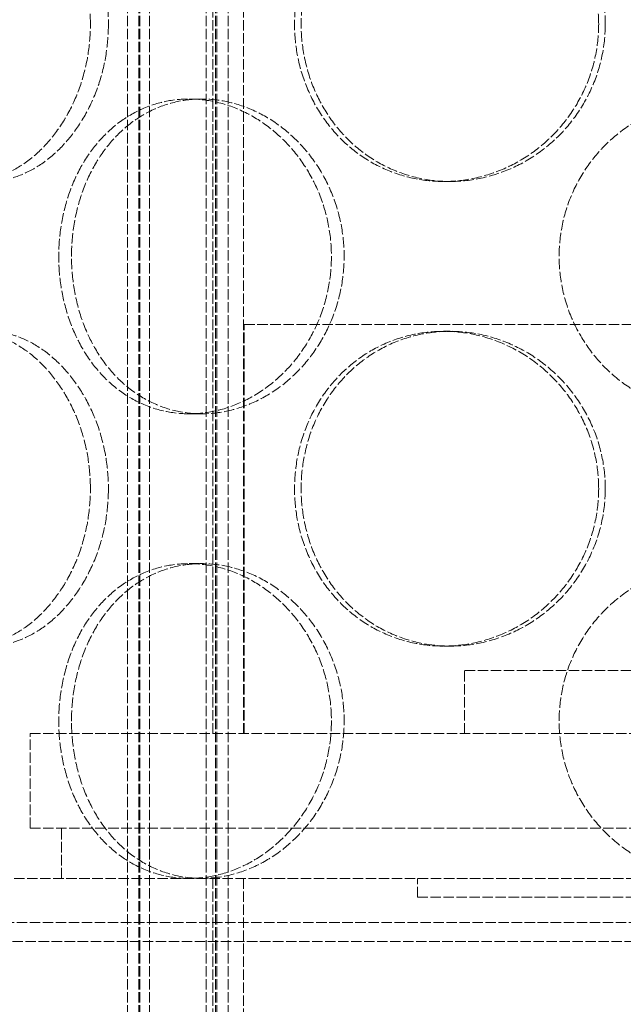
# Model space of a CAD drawing. Units: millimetres. Extents: x -20 to 6921, y -26076 to 3215.
# Drawn here: x 1264 to 1360, y -23566 to -23410 of the extents above; entities that cross this region are included whole.
import ezdxf

# ---------------------------------------------------------------- set-up
doc = ezdxf.new("R2010")
doc.units = ezdxf.units.MM
doc.header["$LTSCALE"] = 10
doc.linetypes.add('DASHED', pattern=[0.2068, 0.1655, -0.0413])
doc.layers.add('Hidden (ISO)', color=1, linetype='DASHED', lineweight=18, true_color=0xff0000)

msp = doc.modelspace()

# ---------------------------------------------------------------- linework, layer by layer
at = {"layer": 'Hidden (ISO)'}
for p, q in [((1281.155, -23574.379), (1281.155, -22986.379)), ((1282.955, -23574.379), (1282.955, -22986.379)), ((1283.155, -23574.379), (1283.155, -22986.379)), ((1284.655, -23574.379), (1284.655, -22986.379)), ((1293.655, -23574.379), (1293.655, -22986.379)), ((1295.155, -23574.379), (1295.155, -22986.379)), ((1295.355, -23574.379), (1295.355, -22986.379)), ((1297.155, -23574.379), (1297.155, -22986.379)), ((1294.715, -23523.379), (1294.715, -23326.379)), ((1299.615, -23523.379), (1299.615, -23326.379)), ((1290.965, -23422.579), (1292.965, -23422.579)), ((1332.398, -23435.679), (1331.363, -23435.679)), ((1299.715, -23458.379), (1449.715, -23458.379)), ((1299.715, -23523.379), (1299.715, -23458.379)), ((1332.398, -23459.479), (1331.363, -23459.479)), ((1290.965, -23472.579), (1292.965, -23472.579)), ((1290.965, -23496.379), (1292.965, -23496.379)), ((1332.398, -23509.479), (1331.363, -23509.479)), ((1334.715, -23513.379), (1414.715, -23513.379)), ((1334.715, -23523.379), (1334.715, -23513.379)), ((1265.715, -23523.379), (1483.715, -23523.379)), ((1265.715, -23538.379), (1265.715, -23523.379)), ((1265.715, -23538.379), (1483.715, -23538.379)), ((1270.715, -23546.379), (1270.715, -23538.379)), ((1550.215, -23546.379), (1199.215, -23546.379)), ((1294.715, -23546.379), (1294.715, -23621.379)), ((1299.615, -23546.379), (1299.615, -23626.379)), ((1327.215, -23549.379), (1327.215, -23546.379)), ((1327.215, -23549.379), (1422.215, -23549.379)), ((1538.215, -23553.379), (1211.215, -23553.379)), ((1211.215, -23556.379), (1538.215, -23556.379))]:
    msp.add_line(p, q, dxfattribs=at)
for points, knots in [([(1275.279, -23410.679), (1275.279, -23412.251), (1275.156, -23413.876), (1274.641, -23417.107), (1274.25, -23418.713), (1273.222, -23421.792), (1272.584, -23423.268), (1271.125, -23425.996), (1270.303, -23427.248), (1268.569, -23429.465), (1267.597, -23430.506), (1265.507, -23432.341), (1264.388, -23433.135), (1262.087, -23434.412), (1260.901, -23434.895), (1258.551, -23435.529), (1257.386, -23435.679), (1255.163, -23435.679), (1254.03, -23435.529), (1251.811, -23434.895), (1250.725, -23434.412), (1248.672, -23433.135), (1247.704, -23432.341), (1245.936, -23430.506), (1245.136, -23429.465), (1243.735, -23427.248), (1243.086, -23425.996), (1241.95, -23423.268), (1241.464, -23421.792), (1240.687, -23418.713), (1240.395, -23417.107), (1240.014, -23413.876), (1239.923, -23412.251), (1239.923, -23409.107), (1240.014, -23407.482), (1240.395, -23404.251), (1240.687, -23402.645), (1241.464, -23399.566), (1241.95, -23398.091), (1243.086, -23395.362), (1243.735, -23394.11), (1245.136, -23391.893), (1245.936, -23390.852), (1247.704, -23389.017), (1248.672, -23388.223), (1250.725, -23386.947), (1251.811, -23386.464), (1254.03, -23385.83), (1255.163, -23385.679), (1257.386, -23385.679), (1258.551, -23385.83), (1260.901, -23386.464), (1262.087, -23386.947), (1264.388, -23388.223), (1265.507, -23389.017), (1267.597, -23390.852), (1268.569, -23391.893), (1270.303, -23394.11), (1271.125, -23395.362), (1272.584, -23398.091), (1273.222, -23399.566), (1274.25, -23402.645), (1274.641, -23404.251), (1275.156, -23407.482), (1275.279, -23409.107), (1275.279, -23410.679)], [0, 0, 0, 0, 0.4716201, 0.4716201, 0.9432402, 0.9432402, 1.4148603, 1.4148603, 1.8864804, 1.8864804, 2.3580924, 2.3580924, 2.8297045, 2.8297045, 3.3013165, 3.3013165, 3.7729286, 3.7729286, 4.2445406, 4.2445406, 4.7161526, 4.7161526, 5.1877647, 5.1877647, 5.6593767, 5.6593767, 6.1309968, 6.1309968, 6.6026169, 6.6026169, 7.074237, 7.074237, 7.5458571, 7.5458571, 8.0174772, 8.0174772, 8.4890973, 8.4890973, 8.9607174, 8.9607174, 9.4323375, 9.4323375, 9.9039495, 9.9039495, 10.3755616, 10.3755616, 10.8471736, 10.8471736, 11.3187857, 11.3187857, 11.7903977, 11.7903977, 12.2620097, 12.2620097, 12.7336218, 12.7336218, 13.2052338, 13.2052338, 13.6768539, 13.6768539, 14.148474, 14.148474, 14.6200941, 14.6200941, 15.0917142, 15.0917142, 15.0917142, 15.0917142]), ([(1278.14, -23410.679), (1278.14, -23409.107), (1278.017, -23407.482), (1277.5, -23404.251), (1277.108, -23402.645), (1276.076, -23399.566), (1275.437, -23398.09), (1273.974, -23395.362), (1273.15, -23394.11), (1271.412, -23391.893), (1270.438, -23390.853), (1268.344, -23389.018), (1267.223, -23388.223), (1264.919, -23386.947), (1263.732, -23386.464), (1261.38, -23385.83), (1260.214, -23385.679), (1257.991, -23385.679), (1256.858, -23385.83), (1254.641, -23386.464), (1253.556, -23386.947), (1251.507, -23388.223), (1250.54, -23389.018), (1248.777, -23390.853), (1247.979, -23391.893), (1246.582, -23394.11), (1245.935, -23395.362), (1244.803, -23398.09), (1244.319, -23399.566), (1243.545, -23402.645), (1243.255, -23404.251), (1242.875, -23407.482), (1242.785, -23409.107), (1242.785, -23412.251), (1242.875, -23413.876), (1243.255, -23417.108), (1243.545, -23418.714), (1244.319, -23421.793), (1244.803, -23423.268), (1245.935, -23425.996), (1246.582, -23427.248), (1247.979, -23429.465), (1248.777, -23430.506), (1250.54, -23432.341), (1251.507, -23433.135), (1253.556, -23434.412), (1254.641, -23434.895), (1256.858, -23435.528), (1257.991, -23435.679), (1260.214, -23435.679), (1261.38, -23435.528), (1263.732, -23434.895), (1264.919, -23434.412), (1267.223, -23433.135), (1268.344, -23432.341), (1270.438, -23430.506), (1271.412, -23429.465), (1273.15, -23427.248), (1273.974, -23425.996), (1275.437, -23423.268), (1276.076, -23421.793), (1277.108, -23418.714), (1277.5, -23417.108), (1278.017, -23413.876), (1278.14, -23412.251), (1278.14, -23410.679)], [0, 0, 0, 0, 0.4716585, 0.4716585, 0.9433169, 0.9433169, 1.4149754, 1.4149754, 1.8866339, 1.8866339, 2.3582835, 2.3582835, 2.829933, 2.829933, 3.3015826, 3.3015826, 3.7732322, 3.7732322, 4.2448818, 4.2448818, 4.7165314, 4.7165314, 5.188181, 5.188181, 5.6598305, 5.6598305, 6.131489, 6.131489, 6.6031475, 6.6031475, 7.074806, 7.074806, 7.5464644, 7.5464644, 8.0181229, 8.0181229, 8.4897814, 8.4897814, 8.9614398, 8.9614398, 9.4330983, 9.4330983, 9.9047479, 9.9047479, 10.3763975, 10.3763975, 10.848047, 10.848047, 11.3196966, 11.3196966, 11.7913462, 11.7913462, 12.2629958, 12.2629958, 12.7346454, 12.7346454, 13.206295, 13.206295, 13.6779534, 13.6779534, 14.1496119, 14.1496119, 14.6212704, 14.6212704, 15.0929288, 15.0929288, 15.0929288, 15.0929288]), ([(1355.996, -23410.679), (1355.996, -23412.251), (1355.845, -23413.876), (1355.208, -23417.107), (1354.723, -23418.713), (1353.445, -23421.792), (1352.65, -23423.268), (1350.818, -23425.996), (1349.781, -23427.248), (1347.579, -23429.465), (1346.338, -23430.506), (1343.643, -23432.341), (1342.191, -23433.135), (1339.171, -23434.412), (1337.601, -23434.895), (1334.457, -23435.529), (1332.881, -23435.679), (1329.844, -23435.679), (1328.28, -23435.529), (1325.183, -23434.895), (1323.65, -23434.412), (1320.722, -23433.135), (1319.324, -23432.341), (1316.748, -23430.506), (1315.57, -23429.465), (1313.489, -23427.248), (1312.515, -23425.996), (1310.802, -23423.268), (1310.063, -23421.792), (1308.876, -23418.713), (1308.428, -23417.107), (1307.84, -23413.876), (1307.7, -23412.251), (1307.7, -23409.107), (1307.84, -23407.482), (1308.428, -23404.251), (1308.876, -23402.645), (1310.063, -23399.566), (1310.802, -23398.091), (1312.515, -23395.362), (1313.489, -23394.11), (1315.57, -23391.893), (1316.748, -23390.852), (1319.324, -23389.017), (1320.722, -23388.223), (1323.65, -23386.947), (1325.183, -23386.464), (1328.28, -23385.83), (1329.844, -23385.679), (1332.881, -23385.679), (1334.457, -23385.83), (1337.601, -23386.464), (1339.171, -23386.947), (1342.191, -23388.223), (1343.643, -23389.017), (1346.338, -23390.852), (1347.579, -23391.893), (1349.781, -23394.11), (1350.818, -23395.362), (1352.65, -23398.091), (1353.445, -23399.566), (1354.723, -23402.645), (1355.208, -23404.251), (1355.845, -23407.482), (1355.996, -23409.107), (1355.996, -23410.679)], [0, 0, 0, 0, 0.4716201, 0.4716201, 0.9432402, 0.9432402, 1.4148603, 1.4148603, 1.8864804, 1.8864804, 2.3580924, 2.3580924, 2.8297045, 2.8297045, 3.3013165, 3.3013165, 3.7729286, 3.7729286, 4.2445406, 4.2445406, 4.7161526, 4.7161526, 5.1877647, 5.1877647, 5.6593767, 5.6593767, 6.1309968, 6.1309968, 6.6026169, 6.6026169, 7.074237, 7.074237, 7.5458571, 7.5458571, 8.0174772, 8.0174772, 8.4890973, 8.4890973, 8.9607174, 8.9607174, 9.4323375, 9.4323375, 9.9039495, 9.9039495, 10.3755616, 10.3755616, 10.8471736, 10.8471736, 11.3187857, 11.3187857, 11.7903977, 11.7903977, 12.2620097, 12.2620097, 12.7336218, 12.7336218, 13.2052338, 13.2052338, 13.6768539, 13.6768539, 14.148474, 14.148474, 14.6200941, 14.6200941, 15.0917142, 15.0917142, 15.0917142, 15.0917142]), ([(1357.044, -23410.679), (1357.044, -23409.107), (1356.892, -23407.482), (1356.255, -23404.251), (1355.769, -23402.645), (1354.489, -23399.566), (1353.694, -23398.09), (1351.861, -23395.362), (1350.823, -23394.11), (1348.619, -23391.893), (1347.377, -23390.853), (1344.682, -23389.018), (1343.229, -23388.223), (1340.208, -23386.947), (1338.638, -23386.464), (1335.492, -23385.83), (1333.916, -23385.679), (1330.879, -23385.679), (1329.316, -23385.83), (1326.219, -23386.464), (1324.686, -23386.947), (1321.759, -23388.223), (1320.362, -23389.018), (1317.788, -23390.853), (1316.61, -23391.893), (1314.531, -23394.11), (1313.558, -23395.362), (1311.847, -23398.09), (1311.108, -23399.566), (1309.922, -23402.645), (1309.474, -23404.251), (1308.887, -23407.482), (1308.747, -23409.107), (1308.747, -23412.251), (1308.887, -23413.876), (1309.474, -23417.108), (1309.922, -23418.714), (1311.108, -23421.793), (1311.847, -23423.268), (1313.558, -23425.996), (1314.531, -23427.248), (1316.61, -23429.465), (1317.788, -23430.506), (1320.362, -23432.341), (1321.759, -23433.135), (1324.686, -23434.412), (1326.219, -23434.895), (1329.316, -23435.528), (1330.879, -23435.679), (1333.916, -23435.679), (1335.492, -23435.528), (1338.638, -23434.895), (1340.208, -23434.412), (1343.229, -23433.135), (1344.682, -23432.341), (1347.377, -23430.506), (1348.619, -23429.465), (1350.823, -23427.248), (1351.861, -23425.996), (1353.694, -23423.268), (1354.489, -23421.793), (1355.769, -23418.714), (1356.255, -23417.108), (1356.892, -23413.876), (1357.044, -23412.251), (1357.044, -23410.679)], [0, 0, 0, 0, 0.4716585, 0.4716585, 0.9433169, 0.9433169, 1.4149754, 1.4149754, 1.8866339, 1.8866339, 2.3582835, 2.3582835, 2.829933, 2.829933, 3.3015826, 3.3015826, 3.7732322, 3.7732322, 4.2448818, 4.2448818, 4.7165314, 4.7165314, 5.188181, 5.188181, 5.6598305, 5.6598305, 6.131489, 6.131489, 6.6031475, 6.6031475, 7.074806, 7.074806, 7.5464644, 7.5464644, 8.0181229, 8.0181229, 8.4897814, 8.4897814, 8.9614398, 8.9614398, 9.4330983, 9.4330983, 9.9047479, 9.9047479, 10.3763975, 10.3763975, 10.848047, 10.848047, 11.3196966, 11.3196966, 11.7913462, 11.7913462, 12.2629958, 12.2629958, 12.7346454, 12.7346454, 13.206295, 13.206295, 13.6779534, 13.6779534, 14.1496119, 14.1496119, 14.6212704, 14.6212704, 15.0929288, 15.0929288, 15.0929288, 15.0929288]), ([(1290.965, -23472.579), (1289.603, -23472.579), (1288.207, -23472.429), (1285.456, -23471.795), (1284.1, -23471.312), (1281.521, -23470.035), (1280.297, -23469.241), (1278.048, -23467.406), (1277.024, -23466.365), (1275.222, -23464.148), (1274.382, -23462.896), (1272.907, -23460.168), (1272.273, -23458.692), (1271.256, -23455.613), (1270.873, -23454.007), (1270.371, -23450.776), (1270.252, -23449.151), (1270.252, -23447.579), (1270.252, -23446.007), (1270.371, -23444.382), (1270.873, -23441.151), (1271.256, -23439.545), (1272.273, -23436.466), (1272.907, -23434.991), (1274.382, -23432.262), (1275.222, -23431.01), (1277.024, -23428.793), (1278.048, -23427.752), (1280.297, -23425.917), (1281.521, -23425.123), (1284.1, -23423.847), (1285.456, -23423.364), (1288.207, -23422.73), (1289.603, -23422.579), (1290.965, -23422.579)], [11.3187857, 11.3187857, 11.3187857, 11.3187857, 11.7903977, 11.7903977, 12.2620097, 12.2620097, 12.7336218, 12.7336218, 13.2052338, 13.2052338, 13.6768539, 13.6768539, 14.148474, 14.148474, 14.6200941, 14.6200941, 15.0917142, 15.0917142, 15.0917142, 15.5633343, 15.5633343, 16.0349544, 16.0349544, 16.5065745, 16.5065745, 16.9781946, 16.9781946, 17.4498067, 17.4498067, 17.9214187, 17.9214187, 18.3930307, 18.3930307, 18.8646428, 18.8646428, 18.8646428, 18.8646428]), ([(1272.275, -23447.579), (1272.275, -23449.151), (1272.394, -23450.776), (1272.895, -23454.008), (1273.277, -23455.614), (1274.291, -23458.693), (1274.925, -23460.168), (1276.396, -23462.896), (1277.235, -23464.148), (1279.034, -23466.365), (1280.057, -23467.406), (1282.302, -23469.241), (1283.526, -23470.035), (1286.102, -23471.312), (1287.457, -23471.795), (1290.207, -23472.428), (1291.603, -23472.579), (1294.326, -23472.579), (1295.745, -23472.428), (1298.591, -23471.795), (1300.018, -23471.312), (1302.775, -23470.035), (1304.107, -23469.241), (1306.586, -23467.406), (1307.733, -23466.365), (1309.774, -23464.148), (1310.737, -23462.896), (1312.444, -23460.168), (1313.186, -23458.693), (1314.383, -23455.614), (1314.837, -23454.008), (1315.434, -23450.776), (1315.577, -23449.151), (1315.577, -23446.007), (1315.434, -23444.382), (1314.837, -23441.151), (1314.383, -23439.545), (1313.186, -23436.466), (1312.444, -23434.99), (1310.737, -23432.262), (1309.774, -23431.01), (1307.733, -23428.793), (1306.586, -23427.753), (1304.107, -23425.918), (1302.775, -23425.123), (1300.018, -23423.847), (1298.591, -23423.364), (1295.745, -23422.73), (1294.326, -23422.579), (1291.603, -23422.579), (1290.207, -23422.73), (1287.457, -23423.364), (1286.102, -23423.847), (1283.526, -23425.123), (1282.302, -23425.918), (1280.057, -23427.753), (1279.034, -23428.793), (1277.235, -23431.01), (1276.396, -23432.262), (1274.925, -23434.99), (1274.291, -23436.466), (1273.277, -23439.545), (1272.895, -23441.151), (1272.394, -23444.382), (1272.275, -23446.007), (1272.275, -23447.579)], [0, 0, 0, 0, 0.4716585, 0.4716585, 0.9433169, 0.9433169, 1.4149754, 1.4149754, 1.8866339, 1.8866339, 2.3582835, 2.3582835, 2.829933, 2.829933, 3.3015826, 3.3015826, 3.7732322, 3.7732322, 4.2448818, 4.2448818, 4.7165314, 4.7165314, 5.188181, 5.188181, 5.6598305, 5.6598305, 6.131489, 6.131489, 6.6031475, 6.6031475, 7.074806, 7.074806, 7.5464644, 7.5464644, 8.0181229, 8.0181229, 8.4897814, 8.4897814, 8.9614398, 8.9614398, 9.4330983, 9.4330983, 9.9047479, 9.9047479, 10.3763975, 10.3763975, 10.848047, 10.848047, 11.3196966, 11.3196966, 11.7913462, 11.7913462, 12.2629958, 12.2629958, 12.7346454, 12.7346454, 13.206295, 13.206295, 13.6779534, 13.6779534, 14.1496119, 14.1496119, 14.6212704, 14.6212704, 15.0929288, 15.0929288, 15.0929288, 15.0929288]), ([(1290.965, -23422.579), (1292.326, -23422.579), (1293.745, -23422.73), (1296.589, -23423.364), (1298.015, -23423.847), (1300.77, -23425.123), (1302.101, -23425.917), (1304.577, -23427.752), (1305.723, -23428.793), (1307.761, -23431.01), (1308.723, -23432.262), (1310.426, -23434.991), (1311.168, -23436.466), (1312.362, -23439.545), (1312.816, -23441.151), (1313.412, -23444.382), (1313.553, -23446.007), (1313.553, -23449.151), (1313.412, -23450.776), (1312.816, -23454.007), (1312.362, -23455.613), (1311.168, -23458.692), (1310.426, -23460.168), (1308.723, -23462.896), (1307.761, -23464.148), (1305.723, -23466.365), (1304.577, -23467.406), (1302.101, -23469.241), (1300.77, -23470.035), (1298.015, -23471.312), (1296.589, -23471.795), (1293.745, -23472.429), (1292.326, -23472.579), (1290.965, -23472.579)], [3.7729286, 3.7729286, 3.7729286, 3.7729286, 4.2445406, 4.2445406, 4.7161526, 4.7161526, 5.1877647, 5.1877647, 5.6593767, 5.6593767, 6.1309968, 6.1309968, 6.6026169, 6.6026169, 7.074237, 7.074237, 7.5458571, 7.5458571, 8.0174772, 8.0174772, 8.4890973, 8.4890973, 8.9607174, 8.9607174, 9.4323375, 9.4323375, 9.9039495, 9.9039495, 10.3755616, 10.3755616, 10.8471736, 10.8471736, 11.3187857, 11.3187857, 11.3187857, 11.3187857]), ([(1374.715, -23472.579), (1373.143, -23472.579), (1371.518, -23472.429), (1368.287, -23471.795), (1366.681, -23471.312), (1363.602, -23470.035), (1362.126, -23469.241), (1359.398, -23467.406), (1358.146, -23466.365), (1355.929, -23464.148), (1354.888, -23462.896), (1353.053, -23460.168), (1352.259, -23458.692), (1350.982, -23455.613), (1350.499, -23454.007), (1349.865, -23450.776), (1349.715, -23449.151), (1349.715, -23447.579), (1349.715, -23446.007), (1349.865, -23444.382), (1350.499, -23441.151), (1350.982, -23439.545), (1352.259, -23436.466), (1353.053, -23434.991), (1354.888, -23432.262), (1355.929, -23431.01), (1358.146, -23428.793), (1359.398, -23427.752), (1362.126, -23425.917), (1363.602, -23425.123), (1366.681, -23423.847), (1368.287, -23423.364), (1371.518, -23422.73), (1373.143, -23422.579), (1374.715, -23422.579)], [11.3187857, 11.3187857, 11.3187857, 11.3187857, 11.7903977, 11.7903977, 12.2620097, 12.2620097, 12.7336218, 12.7336218, 13.2052338, 13.2052338, 13.6768539, 13.6768539, 14.148474, 14.148474, 14.6200941, 14.6200941, 15.0917142, 15.0917142, 15.0917142, 15.5633343, 15.5633343, 16.0349544, 16.0349544, 16.5065745, 16.5065745, 16.9781946, 16.9781946, 17.4498067, 17.4498067, 17.9214187, 17.9214187, 18.3930307, 18.3930307, 18.8646428, 18.8646428, 18.8646428, 18.8646428]), ([(1275.279, -23484.479), (1275.279, -23486.051), (1275.156, -23487.676), (1274.641, -23490.907), (1274.25, -23492.513), (1273.222, -23495.592), (1272.584, -23497.068), (1271.125, -23499.796), (1270.303, -23501.048), (1268.569, -23503.265), (1267.597, -23504.306), (1265.507, -23506.141), (1264.388, -23506.935), (1262.087, -23508.212), (1260.901, -23508.695), (1258.551, -23509.329), (1257.386, -23509.479), (1255.163, -23509.479), (1254.03, -23509.329), (1251.811, -23508.695), (1250.725, -23508.212), (1248.672, -23506.935), (1247.704, -23506.141), (1245.936, -23504.306), (1245.136, -23503.265), (1243.735, -23501.048), (1243.086, -23499.796), (1241.95, -23497.068), (1241.464, -23495.592), (1240.687, -23492.513), (1240.395, -23490.907), (1240.014, -23487.676), (1239.923, -23486.051), (1239.923, -23482.907), (1240.014, -23481.282), (1240.395, -23478.051), (1240.687, -23476.445), (1241.464, -23473.366), (1241.95, -23471.891), (1243.086, -23469.162), (1243.735, -23467.91), (1245.136, -23465.693), (1245.936, -23464.652), (1247.704, -23462.817), (1248.672, -23462.023), (1250.725, -23460.747), (1251.811, -23460.264), (1254.03, -23459.63), (1255.163, -23459.479), (1257.386, -23459.479), (1258.551, -23459.63), (1260.901, -23460.264), (1262.087, -23460.747), (1264.388, -23462.023), (1265.507, -23462.817), (1267.597, -23464.652), (1268.569, -23465.693), (1270.303, -23467.91), (1271.125, -23469.162), (1272.584, -23471.891), (1273.222, -23473.366), (1274.25, -23476.445), (1274.641, -23478.051), (1275.156, -23481.282), (1275.279, -23482.907), (1275.279, -23484.479)], [0, 0, 0, 0, 0.4716201, 0.4716201, 0.9432402, 0.9432402, 1.4148603, 1.4148603, 1.8864804, 1.8864804, 2.3580924, 2.3580924, 2.8297045, 2.8297045, 3.3013165, 3.3013165, 3.7729286, 3.7729286, 4.2445406, 4.2445406, 4.7161526, 4.7161526, 5.1877647, 5.1877647, 5.6593767, 5.6593767, 6.1309968, 6.1309968, 6.6026169, 6.6026169, 7.074237, 7.074237, 7.5458571, 7.5458571, 8.0174772, 8.0174772, 8.4890973, 8.4890973, 8.9607174, 8.9607174, 9.4323375, 9.4323375, 9.9039495, 9.9039495, 10.3755616, 10.3755616, 10.8471736, 10.8471736, 11.3187857, 11.3187857, 11.7903977, 11.7903977, 12.2620097, 12.2620097, 12.7336218, 12.7336218, 13.2052338, 13.2052338, 13.6768539, 13.6768539, 14.148474, 14.148474, 14.6200941, 14.6200941, 15.0917142, 15.0917142, 15.0917142, 15.0917142]), ([(1278.14, -23484.479), (1278.14, -23482.907), (1278.017, -23481.282), (1277.5, -23478.051), (1277.108, -23476.445), (1276.076, -23473.366), (1275.437, -23471.89), (1273.974, -23469.162), (1273.15, -23467.91), (1271.412, -23465.693), (1270.438, -23464.653), (1268.344, -23462.818), (1267.223, -23462.023), (1264.919, -23460.747), (1263.732, -23460.264), (1261.38, -23459.63), (1260.214, -23459.479), (1257.991, -23459.479), (1256.858, -23459.63), (1254.641, -23460.264), (1253.556, -23460.747), (1251.507, -23462.023), (1250.54, -23462.818), (1248.777, -23464.653), (1247.979, -23465.693), (1246.582, -23467.91), (1245.935, -23469.162), (1244.803, -23471.89), (1244.319, -23473.366), (1243.545, -23476.445), (1243.255, -23478.051), (1242.875, -23481.282), (1242.785, -23482.907), (1242.785, -23486.051), (1242.875, -23487.676), (1243.255, -23490.908), (1243.545, -23492.514), (1244.319, -23495.593), (1244.803, -23497.068), (1245.935, -23499.796), (1246.582, -23501.048), (1247.979, -23503.265), (1248.777, -23504.306), (1250.54, -23506.141), (1251.507, -23506.935), (1253.556, -23508.212), (1254.641, -23508.695), (1256.858, -23509.328), (1257.991, -23509.479), (1260.214, -23509.479), (1261.38, -23509.328), (1263.732, -23508.695), (1264.919, -23508.212), (1267.223, -23506.935), (1268.344, -23506.141), (1270.438, -23504.306), (1271.412, -23503.265), (1273.15, -23501.048), (1273.974, -23499.796), (1275.437, -23497.068), (1276.076, -23495.593), (1277.108, -23492.514), (1277.5, -23490.908), (1278.017, -23487.676), (1278.14, -23486.051), (1278.14, -23484.479)], [0, 0, 0, 0, 0.4716585, 0.4716585, 0.9433169, 0.9433169, 1.4149754, 1.4149754, 1.8866339, 1.8866339, 2.3582835, 2.3582835, 2.829933, 2.829933, 3.3015826, 3.3015826, 3.7732322, 3.7732322, 4.2448818, 4.2448818, 4.7165314, 4.7165314, 5.188181, 5.188181, 5.6598305, 5.6598305, 6.131489, 6.131489, 6.6031475, 6.6031475, 7.074806, 7.074806, 7.5464644, 7.5464644, 8.0181229, 8.0181229, 8.4897814, 8.4897814, 8.9614398, 8.9614398, 9.4330983, 9.4330983, 9.9047479, 9.9047479, 10.3763975, 10.3763975, 10.848047, 10.848047, 11.3196966, 11.3196966, 11.7913462, 11.7913462, 12.2629958, 12.2629958, 12.7346454, 12.7346454, 13.206295, 13.206295, 13.6779534, 13.6779534, 14.1496119, 14.1496119, 14.6212704, 14.6212704, 15.0929288, 15.0929288, 15.0929288, 15.0929288]), ([(1355.996, -23484.479), (1355.996, -23486.051), (1355.845, -23487.676), (1355.208, -23490.907), (1354.723, -23492.513), (1353.445, -23495.592), (1352.65, -23497.068), (1350.818, -23499.796), (1349.781, -23501.048), (1347.579, -23503.265), (1346.338, -23504.306), (1343.643, -23506.141), (1342.191, -23506.935), (1339.171, -23508.212), (1337.601, -23508.695), (1334.457, -23509.329), (1332.881, -23509.479), (1329.844, -23509.479), (1328.28, -23509.329), (1325.183, -23508.695), (1323.65, -23508.212), (1320.722, -23506.935), (1319.324, -23506.141), (1316.748, -23504.306), (1315.57, -23503.265), (1313.489, -23501.048), (1312.515, -23499.796), (1310.802, -23497.068), (1310.063, -23495.592), (1308.876, -23492.513), (1308.428, -23490.907), (1307.84, -23487.676), (1307.7, -23486.051), (1307.7, -23482.907), (1307.84, -23481.282), (1308.428, -23478.051), (1308.876, -23476.445), (1310.063, -23473.366), (1310.802, -23471.891), (1312.515, -23469.162), (1313.489, -23467.91), (1315.57, -23465.693), (1316.748, -23464.652), (1319.324, -23462.817), (1320.722, -23462.023), (1323.65, -23460.747), (1325.183, -23460.264), (1328.28, -23459.63), (1329.844, -23459.479), (1332.881, -23459.479), (1334.457, -23459.63), (1337.601, -23460.264), (1339.171, -23460.747), (1342.191, -23462.023), (1343.643, -23462.817), (1346.338, -23464.652), (1347.579, -23465.693), (1349.781, -23467.91), (1350.818, -23469.162), (1352.65, -23471.891), (1353.445, -23473.366), (1354.723, -23476.445), (1355.208, -23478.051), (1355.845, -23481.282), (1355.996, -23482.907), (1355.996, -23484.479)], [0, 0, 0, 0, 0.4716201, 0.4716201, 0.9432402, 0.9432402, 1.4148603, 1.4148603, 1.8864804, 1.8864804, 2.3580924, 2.3580924, 2.8297045, 2.8297045, 3.3013165, 3.3013165, 3.7729286, 3.7729286, 4.2445406, 4.2445406, 4.7161526, 4.7161526, 5.1877647, 5.1877647, 5.6593767, 5.6593767, 6.1309968, 6.1309968, 6.6026169, 6.6026169, 7.074237, 7.074237, 7.5458571, 7.5458571, 8.0174772, 8.0174772, 8.4890973, 8.4890973, 8.9607174, 8.9607174, 9.4323375, 9.4323375, 9.9039495, 9.9039495, 10.3755616, 10.3755616, 10.8471736, 10.8471736, 11.3187857, 11.3187857, 11.7903977, 11.7903977, 12.2620097, 12.2620097, 12.7336218, 12.7336218, 13.2052338, 13.2052338, 13.6768539, 13.6768539, 14.148474, 14.148474, 14.6200941, 14.6200941, 15.0917142, 15.0917142, 15.0917142, 15.0917142]), ([(1357.044, -23484.479), (1357.044, -23482.907), (1356.892, -23481.282), (1356.255, -23478.051), (1355.769, -23476.445), (1354.489, -23473.366), (1353.694, -23471.89), (1351.861, -23469.162), (1350.823, -23467.91), (1348.619, -23465.693), (1347.377, -23464.653), (1344.682, -23462.818), (1343.229, -23462.023), (1340.208, -23460.747), (1338.638, -23460.264), (1335.492, -23459.63), (1333.916, -23459.479), (1330.879, -23459.479), (1329.316, -23459.63), (1326.219, -23460.264), (1324.686, -23460.747), (1321.759, -23462.023), (1320.362, -23462.818), (1317.788, -23464.653), (1316.61, -23465.693), (1314.531, -23467.91), (1313.558, -23469.162), (1311.847, -23471.89), (1311.108, -23473.366), (1309.922, -23476.445), (1309.474, -23478.051), (1308.887, -23481.282), (1308.747, -23482.907), (1308.747, -23486.051), (1308.887, -23487.676), (1309.474, -23490.908), (1309.922, -23492.514), (1311.108, -23495.593), (1311.847, -23497.068), (1313.558, -23499.796), (1314.531, -23501.048), (1316.61, -23503.265), (1317.788, -23504.306), (1320.362, -23506.141), (1321.759, -23506.935), (1324.686, -23508.212), (1326.219, -23508.695), (1329.316, -23509.328), (1330.879, -23509.479), (1333.916, -23509.479), (1335.492, -23509.328), (1338.638, -23508.695), (1340.208, -23508.212), (1343.229, -23506.935), (1344.682, -23506.141), (1347.377, -23504.306), (1348.619, -23503.265), (1350.823, -23501.048), (1351.861, -23499.796), (1353.694, -23497.068), (1354.489, -23495.593), (1355.769, -23492.514), (1356.255, -23490.908), (1356.892, -23487.676), (1357.044, -23486.051), (1357.044, -23484.479)], [0, 0, 0, 0, 0.4716585, 0.4716585, 0.9433169, 0.9433169, 1.4149754, 1.4149754, 1.8866339, 1.8866339, 2.3582835, 2.3582835, 2.829933, 2.829933, 3.3015826, 3.3015826, 3.7732322, 3.7732322, 4.2448818, 4.2448818, 4.7165314, 4.7165314, 5.188181, 5.188181, 5.6598305, 5.6598305, 6.131489, 6.131489, 6.6031475, 6.6031475, 7.074806, 7.074806, 7.5464644, 7.5464644, 8.0181229, 8.0181229, 8.4897814, 8.4897814, 8.9614398, 8.9614398, 9.4330983, 9.4330983, 9.9047479, 9.9047479, 10.3763975, 10.3763975, 10.848047, 10.848047, 11.3196966, 11.3196966, 11.7913462, 11.7913462, 12.2629958, 12.2629958, 12.7346454, 12.7346454, 13.206295, 13.206295, 13.6779534, 13.6779534, 14.1496119, 14.1496119, 14.6212704, 14.6212704, 15.0929288, 15.0929288, 15.0929288, 15.0929288]), ([(1290.965, -23546.379), (1289.603, -23546.379), (1288.207, -23546.229), (1285.456, -23545.595), (1284.1, -23545.112), (1281.521, -23543.835), (1280.297, -23543.041), (1278.048, -23541.206), (1277.024, -23540.165), (1275.222, -23537.948), (1274.382, -23536.696), (1272.907, -23533.968), (1272.273, -23532.492), (1271.256, -23529.413), (1270.873, -23527.807), (1270.371, -23524.576), (1270.252, -23522.951), (1270.252, -23521.379), (1270.252, -23519.807), (1270.371, -23518.182), (1270.873, -23514.951), (1271.256, -23513.345), (1272.273, -23510.266), (1272.907, -23508.791), (1274.382, -23506.062), (1275.222, -23504.81), (1277.024, -23502.593), (1278.048, -23501.552), (1280.297, -23499.717), (1281.521, -23498.923), (1284.1, -23497.647), (1285.456, -23497.164), (1288.207, -23496.53), (1289.603, -23496.379), (1290.965, -23496.379)], [11.3187857, 11.3187857, 11.3187857, 11.3187857, 11.7903977, 11.7903977, 12.2620097, 12.2620097, 12.7336218, 12.7336218, 13.2052338, 13.2052338, 13.6768539, 13.6768539, 14.148474, 14.148474, 14.6200941, 14.6200941, 15.0917142, 15.0917142, 15.0917142, 15.5633343, 15.5633343, 16.0349544, 16.0349544, 16.5065745, 16.5065745, 16.9781946, 16.9781946, 17.4498067, 17.4498067, 17.9214187, 17.9214187, 18.3930307, 18.3930307, 18.8646428, 18.8646428, 18.8646428, 18.8646428]), ([(1272.275, -23521.379), (1272.275, -23522.951), (1272.394, -23524.576), (1272.895, -23527.808), (1273.277, -23529.414), (1274.291, -23532.493), (1274.925, -23533.968), (1276.396, -23536.696), (1277.235, -23537.948), (1279.034, -23540.165), (1280.057, -23541.206), (1282.302, -23543.041), (1283.526, -23543.835), (1286.102, -23545.112), (1287.457, -23545.595), (1290.207, -23546.228), (1291.603, -23546.379), (1294.326, -23546.379), (1295.745, -23546.228), (1298.591, -23545.595), (1300.018, -23545.112), (1302.775, -23543.835), (1304.107, -23543.041), (1306.586, -23541.206), (1307.733, -23540.165), (1309.774, -23537.948), (1310.737, -23536.696), (1312.444, -23533.968), (1313.186, -23532.493), (1314.383, -23529.414), (1314.837, -23527.808), (1315.434, -23524.576), (1315.577, -23522.951), (1315.577, -23519.807), (1315.434, -23518.182), (1314.837, -23514.951), (1314.383, -23513.345), (1313.186, -23510.266), (1312.444, -23508.79), (1310.737, -23506.062), (1309.774, -23504.81), (1307.733, -23502.593), (1306.586, -23501.553), (1304.107, -23499.718), (1302.775, -23498.923), (1300.018, -23497.647), (1298.591, -23497.164), (1295.745, -23496.53), (1294.326, -23496.379), (1291.603, -23496.379), (1290.207, -23496.53), (1287.457, -23497.164), (1286.102, -23497.647), (1283.526, -23498.923), (1282.302, -23499.718), (1280.057, -23501.553), (1279.034, -23502.593), (1277.235, -23504.81), (1276.396, -23506.062), (1274.925, -23508.79), (1274.291, -23510.266), (1273.277, -23513.345), (1272.895, -23514.951), (1272.394, -23518.182), (1272.275, -23519.807), (1272.275, -23521.379)], [0, 0, 0, 0, 0.4716585, 0.4716585, 0.9433169, 0.9433169, 1.4149754, 1.4149754, 1.8866339, 1.8866339, 2.3582835, 2.3582835, 2.829933, 2.829933, 3.3015826, 3.3015826, 3.7732322, 3.7732322, 4.2448818, 4.2448818, 4.7165314, 4.7165314, 5.188181, 5.188181, 5.6598305, 5.6598305, 6.131489, 6.131489, 6.6031475, 6.6031475, 7.074806, 7.074806, 7.5464644, 7.5464644, 8.0181229, 8.0181229, 8.4897814, 8.4897814, 8.9614398, 8.9614398, 9.4330983, 9.4330983, 9.9047479, 9.9047479, 10.3763975, 10.3763975, 10.848047, 10.848047, 11.3196966, 11.3196966, 11.7913462, 11.7913462, 12.2629958, 12.2629958, 12.7346454, 12.7346454, 13.206295, 13.206295, 13.6779534, 13.6779534, 14.1496119, 14.1496119, 14.6212704, 14.6212704, 15.0929288, 15.0929288, 15.0929288, 15.0929288]), ([(1290.965, -23496.379), (1292.326, -23496.379), (1293.745, -23496.53), (1296.589, -23497.164), (1298.015, -23497.647), (1300.77, -23498.923), (1302.101, -23499.717), (1304.577, -23501.552), (1305.723, -23502.593), (1307.761, -23504.81), (1308.723, -23506.062), (1310.426, -23508.791), (1311.168, -23510.266), (1312.362, -23513.345), (1312.816, -23514.951), (1313.412, -23518.182), (1313.553, -23519.807), (1313.553, -23522.951), (1313.412, -23524.576), (1312.816, -23527.807), (1312.362, -23529.413), (1311.168, -23532.492), (1310.426, -23533.968), (1308.723, -23536.696), (1307.761, -23537.948), (1305.723, -23540.165), (1304.577, -23541.206), (1302.101, -23543.041), (1300.77, -23543.835), (1298.015, -23545.112), (1296.589, -23545.595), (1293.745, -23546.229), (1292.326, -23546.379), (1290.965, -23546.379)], [3.7729286, 3.7729286, 3.7729286, 3.7729286, 4.2445406, 4.2445406, 4.7161526, 4.7161526, 5.1877647, 5.1877647, 5.6593767, 5.6593767, 6.1309968, 6.1309968, 6.6026169, 6.6026169, 7.074237, 7.074237, 7.5458571, 7.5458571, 8.0174772, 8.0174772, 8.4890973, 8.4890973, 8.9607174, 8.9607174, 9.4323375, 9.4323375, 9.9039495, 9.9039495, 10.3755616, 10.3755616, 10.8471736, 10.8471736, 11.3187857, 11.3187857, 11.3187857, 11.3187857]), ([(1374.715, -23546.379), (1373.143, -23546.379), (1371.518, -23546.229), (1368.287, -23545.595), (1366.681, -23545.112), (1363.602, -23543.835), (1362.126, -23543.041), (1359.398, -23541.206), (1358.146, -23540.165), (1355.929, -23537.948), (1354.888, -23536.696), (1353.053, -23533.968), (1352.259, -23532.492), (1350.982, -23529.413), (1350.499, -23527.807), (1349.865, -23524.576), (1349.715, -23522.951), (1349.715, -23521.379), (1349.715, -23519.807), (1349.865, -23518.182), (1350.499, -23514.951), (1350.982, -23513.345), (1352.259, -23510.266), (1353.053, -23508.791), (1354.888, -23506.062), (1355.929, -23504.81), (1358.146, -23502.593), (1359.398, -23501.552), (1362.126, -23499.717), (1363.602, -23498.923), (1366.681, -23497.647), (1368.287, -23497.164), (1371.518, -23496.53), (1373.143, -23496.379), (1374.715, -23496.379)], [11.3187857, 11.3187857, 11.3187857, 11.3187857, 11.7903977, 11.7903977, 12.2620097, 12.2620097, 12.7336218, 12.7336218, 13.2052338, 13.2052338, 13.6768539, 13.6768539, 14.148474, 14.148474, 14.6200941, 14.6200941, 15.0917142, 15.0917142, 15.0917142, 15.5633343, 15.5633343, 16.0349544, 16.0349544, 16.5065745, 16.5065745, 16.9781946, 16.9781946, 17.4498067, 17.4498067, 17.9214187, 17.9214187, 18.3930307, 18.3930307, 18.8646428, 18.8646428, 18.8646428, 18.8646428])]:
    msp.add_open_spline(points, degree=3, knots=knots, dxfattribs=at)

doc.saveas('drawing.dxf')
